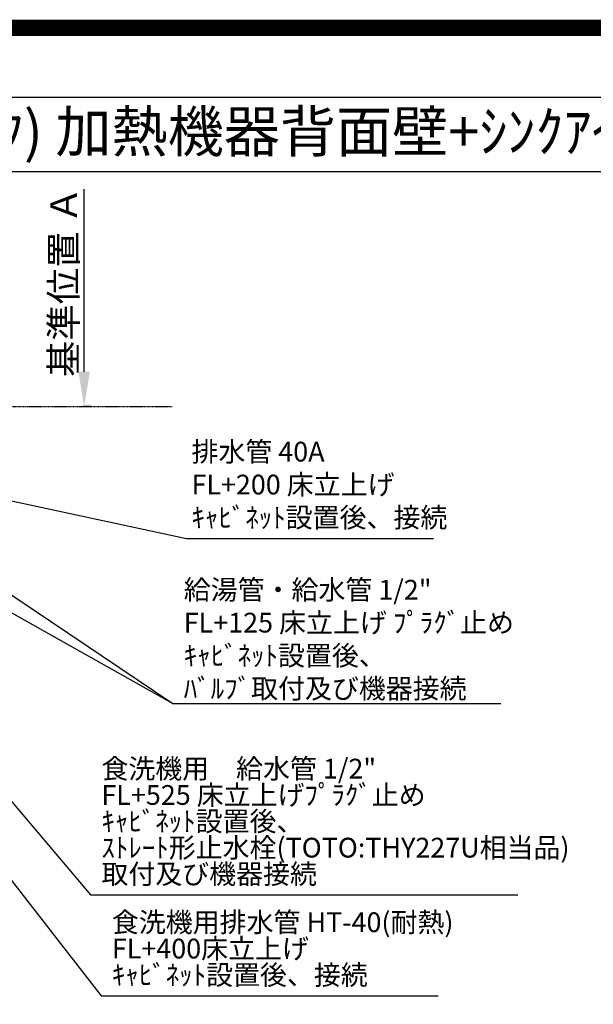
# Model space of a CAD drawing. Units: millimetres. Extents: x -109 to 26472, y -120 to 8847.
# Drawn here: x 16835 to 18579, y 5856 to 8847 of the extents above; entities that cross this region are included whole.
import ezdxf
from ezdxf.enums import TextEntityAlignment as Align

# ---------------------------------------------------------------- set-up
doc = ezdxf.new("R2010")
doc.units = ezdxf.units.MM
doc.linetypes.add('CENTER', pattern=[2, 1.25, -0.25, 0.25, -0.25])
doc.layers.get('DEFPOINTS').update_dxf_attribs({"color": 146})
for name, color, linetype in [('111-壁仕上', 3, 'Continuous'), ('160-文字', 254, 'Continuous'), ('166-寸法B', 11, 'Continuous'), ('190-図面外枠', 5, 'Continuous')]:
    doc.layers.add(name, color=color, linetype=linetype)
doc.styles.add('KH001', font='txt')
doc.dimstyles.new('KH1xx030', dxfattribs={"dimscale": 30, "dimtxt": 2, "dimasz": 0.6, "dimexe": 0.3, "dimexo": 1.2, "dimgap": 0.5, "dimtad": 3, "dimdec": 1, "dimdsep": 46, "dimlunit": 6, "dimtxsty": 'KH001', "dimblk": 'DOT', "dimcen": 1, "dimdle": 1, "dimclrd": 256, "dimclre": 256, "dimclrt": 256, "dimadec": 0, "dimazin": 0, "dimtfac": 1, "dimtdec": 1, "dimtix": 1, "dimtmove": 2, "dimatfit": 3, "dimldrblk": 'CLOSEDBLANK', "dimfxl": 1, "dimtolj": 1, "dimtzin": 0, "dimlwd": -1, "dimlwe": -1, "dimarcsym": 0})

# ---------------------------------------------------------------- blocks, each defined once
blk = doc.blocks.new('A$C5D946DDC')
at = {"layer": '190-図面外枠'}
blk.add_line((271, 14349.3), (20519, 14349.3), dxfattribs=at)
at = {"layer": 'DEFPOINTS'}
blk.add_lwpolyline([(0, 0), (20790, 0), (20790, 14700), (0, 14700)], close=True, dxfattribs=at)
blk = doc.blocks.new('*D462')
at = {"layer": '166-寸法B', "transparency": 16777216}
for p, q in [((17031.4, 7777.3), (17031.4, 8331.7)), ((17052.6, 7672.3), (17028.4, 7672.3))]:
    blk.add_line(p, q, dxfattribs=at)
blk.add_solid([(17013.9, 7777.3), (17048.9, 7777.3), (17031.4, 7672.3)], dxfattribs=at)
at = {"layer": 'DEFPOINTS', "color": 0, "transparency": 16777216}
for p in [(17031.4, 8322.7), (17221.9, 8322.7), (17082.6, 7672.3)]:
    blk.add_point(p, dxfattribs=at)
at = {"layer": '166-寸法B', "transparency": 16777216, "insert": (16968.9, 8050), "char_height": 81, "attachment_point": 5, "rotation": 90, "style": 'KH001'}
blk.add_mtext('\\A1;基準位置 Ａ', dxfattribs=at)
blk = doc.blocks.new('_ClosedBlank')
at = {"color": 0, "linetype": 'ByBlock', "lineweight": -2}
for p, q in [((-1, 0.167), (0, 0)), ((-1, 0.167), (-1, -0.167)), ((0, 0), (-1, -0.167))]:
    blk.add_line(p, q, dxfattribs=at)
blk = doc.blocks.new('_None')
blk = doc.blocks.new('_Dot')
at = {"color": 0, "linetype": 'ByBlock', "lineweight": -2}
blk.add_line((-0.5, 0), (-1, 0), dxfattribs=at)
at = {"color": 0, "linetype": 'ByBlock', "const_width": 0.5}
blk.add_lwpolyline([(-0.25, 0, 1), (0.25, 0, 1)], format="xyb", close=True, dxfattribs=at)

msp = doc.modelspace()

# ---------------------------------------------------------------- linework, layer by layer
at = {"layer": '111-壁仕上', "color": 253, "linetype": 'CENTER', "ltscale": 2}
msp.add_line((16813.79, 7672.27), (17299.16, 7672.27), dxfattribs=at)
at = {"layer": '190-図面外枠'}
msp.add_lwpolyline([(14135.15, 8385.19), (26283.97, 8385.19)], dxfattribs=at)
at = {"layer": 'DEFPOINTS', "color": 1, "const_width": 50}
msp.add_lwpolyline([(13972.57, 1.63), (26446.56, 1.63), (26446.56, 8821.63), (13972.57, 8821.63)], close=True, dxfattribs=at)

# ---------------------------------------------------------------- block references
at = {"layer": '190-図面外枠', "xscale": 0.599999999976717, "yscale": 0.599999999976717, "zscale": 0.599999999976717}
msp.add_blockref('A$C5D946DDC', (13972.57, 1.63), dxfattribs=at)

# ---------------------------------------------------------------- texts
at = {"layer": '160-文字', "style": 'KH001'}
msp.add_text('ｷｯﾁﾝ ﾃﾞｭｴ 間口1850X1850 R(右ｼﾝｸ) 加熱機器背面壁+ｼﾝｸｱｲﾗﾝﾄﾞ ﾎﾞｯｼｭ食洗機 ｼﾙﾊﾞｰ塗装ﾚﾝｼﾞﾌｰﾄﾞ 同時給排ﾀｲﾌﾟ 設備･下地図', height=125, dxfattribs=at).set_placement((14263.39, 8507.19), align=Align.MIDDLE_LEFT)
at = {"layer": '160-文字', "char_height": 60, "attachment_point": 7, "style": 'KH001'}
for s, insert in [('排水管 40A\\PFL+200 床立上げ\\Pｷｬﾋﾞﾈｯﾄ設置後、接続', (17357.58, 7285.93)), ('\\A1;給湯管・給水管 1/2"\\PFL+125 床立上げ ﾌﾟﾗｸﾞ止め\\Pｷｬﾋﾞﾈｯﾄ設置後、\\Pﾊﾞﾙﾌﾞ取付及び機器接続', (17334.2, 6785.32))]:
    msp.add_mtext(s, dxfattribs=dict(at, insert=insert))
at = {"layer": '160-文字', "char_height": 60, "attachment_point": 7, "line_spacing_factor": 0.8, "style": 'KH001'}
for s, insert in [('食洗機用\u3000給水管 1/2"\\PFL+525 床立上げﾌﾟﾗｸﾞ止め\\Pｷｬﾋﾞﾈｯﾄ設置後、\\Pｽﾄﾚｰﾄ形止水栓(TOTO:THY227U相当品)\\P取付及び機器接続 ', (17083.96, 6203.25)), ('{食洗機用排水管 HT-40(耐熱)\\PFL+400床立上げ \\Pｷｬﾋﾞﾈｯﾄ設置後、接続     }', (17115.75, 5896.7))]:
    msp.add_mtext(s, dxfattribs=dict(at, insert=insert))

# ---------------------------------------------------------------- dimensions: what is measured, and where the dimension line sits
at = {"layer": '166-寸法B'}
dim = msp.add_linear_dim(base=(17031.43, 8322.71), p1=(17082.56, 7672.27), p2=(17221.9, 8322.71), angle=270, text='基準位置 Ａ', dimstyle='KH1xx030', override={"dimtxt": 2.7, "dimasz": 3.5, "dimexe": 0.1, "dimexo": 1, "dimblk2": 'None', "dimsah": 1, "dimdle": 0.3, "dimse2": 1}, dxfattribs=at)
dim.commit()
dim.dimension.update_dxf_attribs({"geometry": '*D462', "text_midpoint": (16968.94, 8049.99)})

# ---------------------------------------------------------------- leaders
at = {"layer": '160-文字', "annotation_type": 0, "has_hookline": 1, "hookline_direction": 0}
for points, text_width in [([(15861.79, 7452.27), (17082.75, 5881.7), (17100.75, 5881.7)], 991.37), ([(15981.79, 7452.27), (17050.96, 6188.25), (17068.96, 6188.25)], 1266.09), ([(16501.79, 7452.27), (17342.58, 7270.93)], 735.84), ([(16340.03, 7415.29), (17301.2, 6770.32), (17319.2, 6770.32)], 963.96)]:
    msp.add_leader(points, dimstyle='KH1xx030', override={"dimgap": 0.5, "dimtad": 1}, dxfattribs=dict(at, text_width=text_width))
at = {"layer": '160-文字'}
msp.add_leader([(16086.27, 7452.27), (17301.2, 6770.32)], dimstyle='KH1xx030', override={"dimgap": 0.5, "dimtad": 1}, dxfattribs=at)

doc.saveas('drawing.dxf')
